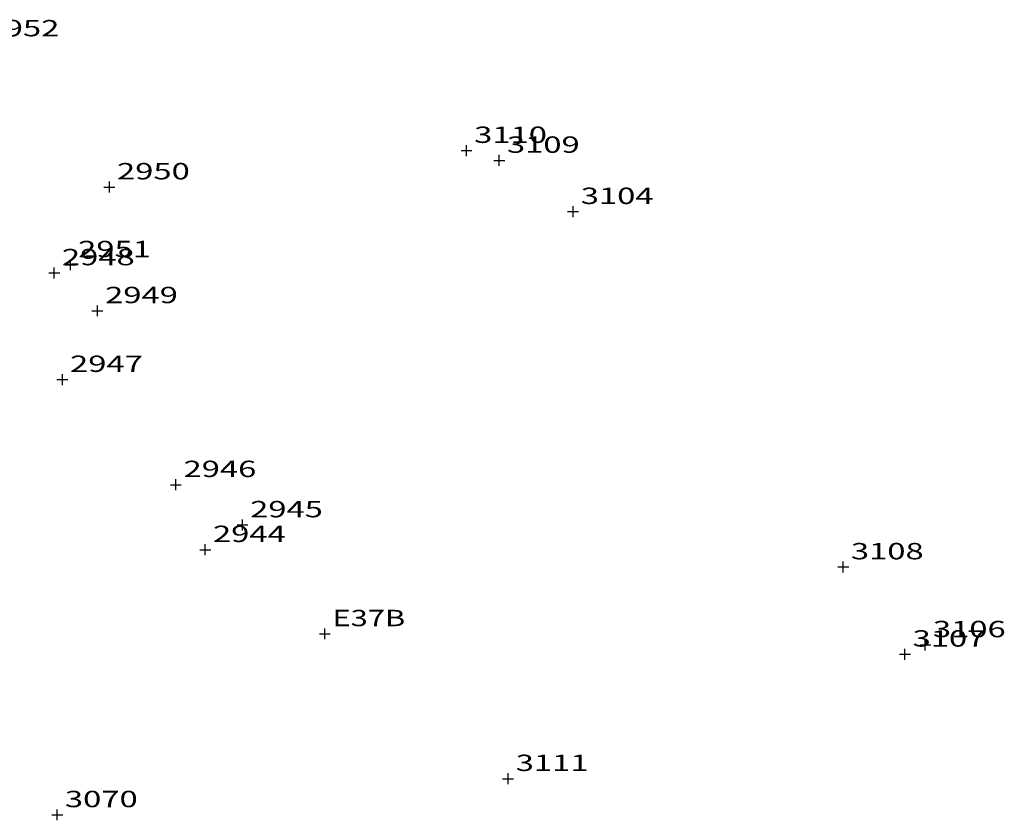
# Model space of a CAD drawing. Extents: x 23 to 378316, y 25 to 3363791.
# Drawn here: x 189052 to 189097, y 1681909 to 1681946 of the extents above; entities that cross this region are included whole.
import ezdxf
from ezdxf.enums import TextEntityAlignment as Align

# ---------------------------------------------------------------- set-up
doc = ezdxf.new("R2010")
doc.units = 0
doc.header["$LTSCALE"] = 5
doc.header["$MEASUREMENT"] = 0
doc.linetypes.add('CONTINUO', pattern=[0])
doc.layers.get('0').update_dxf_attribs({"linetype": 'CONTINUOUS'})
doc.layers.add('_TG', color=7, linetype='CONTINUO')
doc.styles.add('SIMPLEX', font='simplex', dxfattribs={"height": 0.2})

# ---------------------------------------------------------------- blocks, each defined once
blk = doc.blocks.new('SIMB_CRUZETA')
at = {"color": 0}
for points in [[(-0.25, 0), (0.25, 0)], [(0, -0.25), (0, 0.25)]]:
    blk.add_lwpolyline(points, dxfattribs=at)
for tag in ['COTA', 'PONTO', 'DESC']:
    blk.add_attdef(tag, (0, 0), '', height=1)

msp = doc.modelspace()

# ---------------------------------------------------------------- block references
at = {"layer": '_TG', "color": 5}
ref = msp.add_blockref('SIMB_CRUZETA', (189049.902, 1681944.488, 3.833), dxfattribs=at)
ref.add_attrib('PONTO', '2952', dxfattribs={"layer": '0', "color": 1, "height": 0.75, "style": 'SIMPLEX', "width": 1.261261, "flags": 8}).set_placement((189050.252, 1681944.838), (189053.585, 1681944.838), align=Align.FIT)
ref = msp.add_blockref('SIMB_CRUZETA', (189072.224, 1681939.607, 4.162), dxfattribs=at)
ref.add_attrib('PONTO', '3110', dxfattribs={"layer": '0', "color": 1, "height": 0.75, "style": 'SIMPLEX', "width": 1.414141, "flags": 8}).set_placement((189072.574, 1681939.957), (189075.907, 1681939.957), align=Align.FIT)
ref = msp.add_blockref('SIMB_CRUZETA', (189073.725, 1681939.155, 4.06), dxfattribs=at)
ref.add_attrib('PONTO', '3109', dxfattribs={"layer": '0', "color": 1, "height": 0.75, "style": 'SIMPLEX', "width": 1.352657, "flags": 8}).set_placement((189074.075, 1681939.505), (189077.409, 1681939.505), align=Align.FIT)
ref = msp.add_blockref('SIMB_CRUZETA', (189055.872, 1681937.937, 3.827), dxfattribs=at)
ref.add_attrib('PONTO', '2950', dxfattribs={"layer": '0', "color": 1, "height": 0.75, "style": 'SIMPLEX', "width": 1.261262, "flags": 8}).set_placement((189056.222, 1681938.287), (189059.556, 1681938.287), align=Align.FIT)
ref = msp.add_blockref('SIMB_CRUZETA', (189077.104, 1681936.809, 4.194), dxfattribs=at)
ref.add_attrib('PONTO', '3104', dxfattribs={"layer": '0', "color": 1, "height": 0.75, "style": 'SIMPLEX', "width": 1.314554, "flags": 8}).set_placement((189077.454, 1681937.159), (189080.787, 1681937.159), align=Align.FIT)
ref = msp.add_blockref('SIMB_CRUZETA', (189054.094, 1681934.373, 3.791), dxfattribs=at)
ref.add_attrib('PONTO', '2951', dxfattribs={"layer": '0', "color": 1, "height": 0.75, "style": 'SIMPLEX', "width": 1.435897, "flags": 8}).set_placement((189054.444, 1681934.723), (189057.777, 1681934.723), align=Align.FIT)
ref = msp.add_blockref('SIMB_CRUZETA', (189053.351, 1681934.004, 3.598), dxfattribs=at)
ref.add_attrib('PONTO', '2948', dxfattribs={"layer": '0', "color": 1, "height": 0.75, "style": 'SIMPLEX', "width": 1.261261, "flags": 8}).set_placement((189053.701, 1681934.354), (189057.035, 1681934.354), align=Align.FIT)
ref = msp.add_blockref('SIMB_CRUZETA', (189055.328, 1681932.267, 3.736), dxfattribs=at)
ref.add_attrib('PONTO', '2949', dxfattribs={"layer": '0', "color": 1, "height": 0.75, "style": 'SIMPLEX', "width": 1.278539, "flags": 8}).set_placement((189055.678, 1681932.617), (189059.011, 1681932.617), align=Align.FIT)
ref = msp.add_blockref('SIMB_CRUZETA', (189053.722, 1681929.118, 3.695), dxfattribs=at)
ref.add_attrib('PONTO', '2947', dxfattribs={"layer": '0', "color": 1, "height": 0.75, "style": 'SIMPLEX', "width": 1.261261, "flags": 8}).set_placement((189054.072, 1681929.468), (189057.406, 1681929.468), align=Align.FIT)
ref = msp.add_blockref('SIMB_CRUZETA', (189058.918, 1681924.303, 3.942), dxfattribs=at)
ref.add_attrib('PONTO', '2946', dxfattribs={"layer": '0', "color": 1, "height": 0.75, "style": 'SIMPLEX', "width": 1.278539, "flags": 8}).set_placement((189059.268, 1681924.653), (189062.601, 1681924.653), align=Align.FIT)
ref = msp.add_blockref('SIMB_CRUZETA', (189061.968, 1681922.459, 3.95), dxfattribs=at)
ref.add_attrib('PONTO', '2945', dxfattribs={"layer": '0', "color": 1, "height": 0.75, "style": 'SIMPLEX', "width": 1.261261, "flags": 8}).set_placement((189062.318, 1681922.809), (189065.651, 1681922.809), align=Align.FIT)
ref = msp.add_blockref('SIMB_CRUZETA', (189060.266, 1681921.328, 3.671), dxfattribs=at)
ref.add_attrib('PONTO', '2944', dxfattribs={"layer": '0', "color": 1, "height": 0.75, "style": 'SIMPLEX', "width": 1.244444, "flags": 8}).set_placement((189060.616, 1681921.678), (189063.949, 1681921.678), align=Align.FIT)
ref = msp.add_blockref('SIMB_CRUZETA', (189089.473, 1681920.535, 4.159), dxfattribs=at)
ref.add_attrib('PONTO', '3108', dxfattribs={"layer": '0', "color": 1, "height": 0.75, "style": 'SIMPLEX', "width": 1.333334, "flags": 8}).set_placement((189089.823, 1681920.885), (189093.156, 1681920.885), align=Align.FIT)
ref = msp.add_blockref('SIMB_CRUZETA', (189065.737, 1681917.473, 3.937), dxfattribs=at)
ref.add_attrib('PONTO', 'E37B', dxfattribs={"layer": '0', "color": 1, "height": 0.75, "style": 'SIMPLEX', "width": 1.278539, "flags": 8}).set_placement((189066.087, 1681917.823), (189069.421, 1681917.823), align=Align.FIT)
ref = msp.add_blockref('SIMB_CRUZETA', (189093.228, 1681916.967, 4.315), dxfattribs=at)
ref.add_attrib('PONTO', '3106', dxfattribs={"layer": '0', "color": 1, "height": 0.75, "style": 'SIMPLEX', "width": 1.352657, "flags": 8}).set_placement((189093.578, 1681917.317), (189096.911, 1681917.317), align=Align.FIT)
ref = msp.add_blockref('SIMB_CRUZETA', (189092.297, 1681916.538, 4.339), dxfattribs=at)
ref.add_attrib('PONTO', '3107', dxfattribs={"layer": '0', "color": 1, "height": 0.75, "style": 'SIMPLEX', "width": 1.333335, "flags": 8}).set_placement((189092.647, 1681916.888), (189095.98, 1681916.888), align=Align.FIT)
ref = msp.add_blockref('SIMB_CRUZETA', (189074.126, 1681910.84, 3.985), dxfattribs=at)
ref.add_attrib('PONTO', '3111', dxfattribs={"layer": '0', "color": 1, "height": 0.75, "style": 'SIMPLEX', "width": 1.637427, "flags": 8}).set_placement((189074.476, 1681911.19), (189077.809, 1681911.19), align=Align.FIT)
ref = msp.add_blockref('SIMB_CRUZETA', (189053.487, 1681909.183, 3.661), dxfattribs=at)
ref.add_attrib('PONTO', '3070', dxfattribs={"layer": '0', "color": 1, "height": 0.75, "style": 'SIMPLEX', "width": 1.261261, "flags": 8}).set_placement((189053.837, 1681909.533), (189057.171, 1681909.533), align=Align.FIT)

doc.saveas('drawing.dxf')
